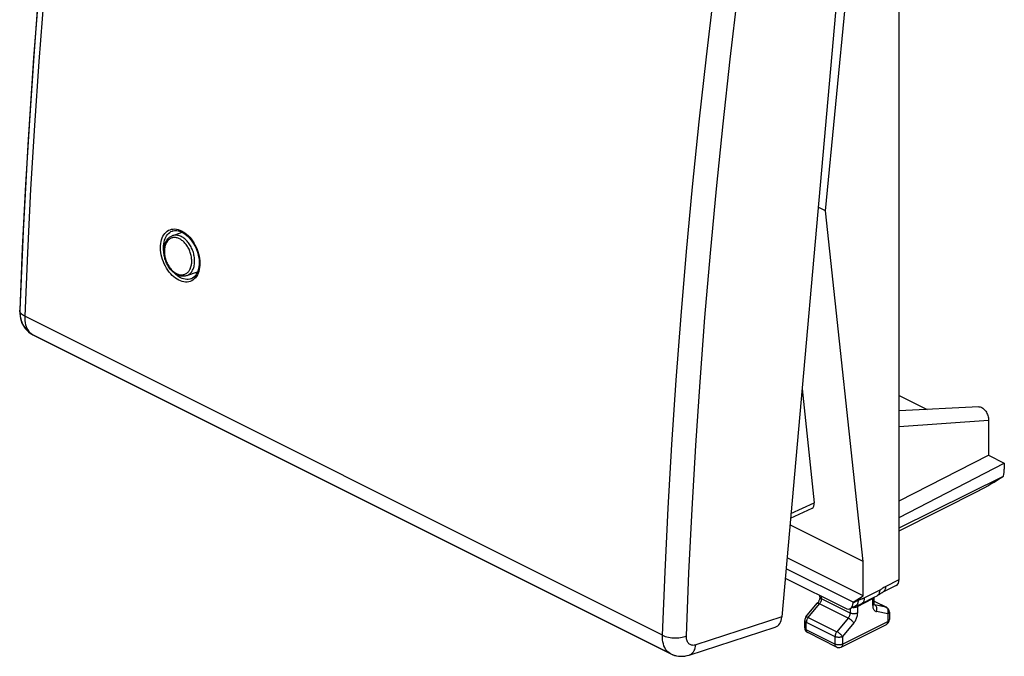
# Model space of a CAD drawing. Units: millimetres. Extents: x -23.1 to 23.1, y -29.8 to 29.8.
# Drawn here: x -23.1 to 23.1, y -29.8 to 0 of the extents above; entities that cross this region are included whole.
import ezdxf

# ---------------------------------------------------------------- set-up
doc = ezdxf.new("R2010")
doc.units = ezdxf.units.MM
doc.header["$LTSCALE"] = 16.335
doc.layers.get('0').update_dxf_attribs({"linetype": 'CONTINUOUS'})
for name, color, linetype in [('ASSI', 7, 'CONTINUOUS'), ('DRAFT', 7, 'CONTINUOUS'), ('RACCORDO', 7, 'CONTINUOUS')]:
    doc.layers.add(name, color=color, linetype=linetype)

msp = doc.modelspace()

# ---------------------------------------------------------------- linework, layer by layer
at = {"color": 7, "linetype": 'CONTINUOUS'}
msp.add_line((-15.504, -9.934), (-15.524, -9.975), dxfattribs=at)
msp.add_lwpolyline([(-14.848, -11.851), (-14.79, -11.876), (-14.772, -11.882)], dxfattribs=at)
at = {"layer": 'ASSI', "color": 7, "linetype": 'CONTINUOUS'}
for p, q in [((15.984, 9.566), (12.646, -27.984)), ((-22.916, -9.912), (-23.076, -13.608)), ((-15.93, -9.905), (-15.91, -9.898)), ((-15.91, -9.898), (-15.816, -9.878)), ((-15.816, -9.878), (-15.718, -9.877)), ((-15.718, -9.877), (-15.616, -9.895)), ((-15.504, -9.934), (-15.534, -9.994)), ((-15.462, -9.953), (-15.318, -10.042)), ((-14.977, -12.107), (-15.061, -12.143)), ((-23.076, -13.608), (-23.076, -13.608)), ((-22.459, -14.758), (7.446, -29.711)), ((8.303, -29.766), (12.34, -28.457)), ((7.442, -29.709), (7.559, -29.76)), ((7.559, -29.76), (7.715, -29.803)), ((7.715, -29.803), (7.879, -29.824)), ((7.879, -29.824), (8.047, -29.82))]:
    msp.add_line(p, q, dxfattribs=at)
at = {"layer": 'ASSI', "color": 250, "linetype": 'CONTINUOUS'}
for p, q in [((-15.985, -9.93), (-15.93, -9.905)), ((-15.93, -9.905), (-15.922, -9.903)), ((-15.649, -9.83), (-15.569, -9.856)), ((-15.569, -9.856), (-15.488, -9.892)), ((-15.488, -9.892), (-15.409, -9.936)), ((-15.409, -9.936), (-15.331, -9.989)), ((-15.331, -9.989), (-15.255, -10.048)), ((-15.255, -10.048), (-15.181, -10.117)), ((-15.181, -10.117), (-15.109, -10.192)), ((-22.716, -10.922), (-22.842, -13.889)), ((-15.465, -12.119), (-15.539, -12.086)), ((-15.061, -12.143), (-15.108, -12.155)), ((-15.044, -12.137), (-15.061, -12.143)), ((7.054, -28.837), (-22.842, -13.889)), ((12.646, -27.984), (8.613, -29.291)), ((7.446, -29.711), (7.441, -29.709))]:
    msp.add_line(p, q, dxfattribs=at)
at = {"layer": 'ASSI', "color": 7, "linetype": 'CONTINUOUS'}
for points in [[(-19.852, 22.667), (-20.356, 18.873), (-20.865, 14.709), (-21.327, 10.561), (-21.741, 6.43), (-22.107, 2.316), (-22.425, -1.78), (-22.694, -5.856), (-22.916, -9.912)], [(-15.616, -9.895), (-15.512, -9.93), (-15.463, -9.953)], [(-15.318, -10.042), (-15.182, -10.158), (-15.054, -10.3), (-14.939, -10.463), (-14.841, -10.645), (-14.762, -10.838), (-14.705, -11.037), (-14.671, -11.237), (-14.663, -11.431), (-14.681, -11.614), (-14.723, -11.777)], [(-14.723, -11.777), (-14.788, -11.917), (-14.874, -12.027), (-14.977, -12.107)], [(-14.865, -11.843), (-14.79, -11.876), (-14.772, -11.882)], [(-23.076, -13.608), (-23.077, -13.67), (-23.061, -13.888), (-23.012, -14.1), (-22.927, -14.298), (-22.811, -14.473), (-22.671, -14.618), (-22.509, -14.731), (-22.459, -14.758)], [(8.047, -29.82), (8.216, -29.791), (8.303, -29.766)]]:
    msp.add_lwpolyline(points, dxfattribs=at)
at = {"layer": 'ASSI', "color": 250, "linetype": 'CONTINUOUS'}
for points in [[(-19.616, 22.404), (-20.027, 19.33), (-20.413, 16.263), (-20.773, 13.204), (-21.107, 10.154), (-21.415, 7.113), (-21.697, 4.082), (-21.953, 1.06), (-22.183, -1.952), (-22.387, -4.953), (-22.565, -7.943), (-22.716, -10.922)], [(7.054, -28.837), (7.174, -25.867), (7.322, -22.886), (7.497, -19.895), (7.698, -16.892), (7.927, -13.88), (8.182, -10.858), (8.465, -7.827), (8.774, -4.786), (9.111, -1.738), (9.474, 1.319), (9.864, 4.384), (10.28, 7.456)], [(10.226, -1.846), (10.588, 1.203), (10.977, 4.259)], [(8.175, -28.873), (8.295, -25.911), (8.442, -22.938), (8.616, -19.954), (8.817, -16.96), (9.045, -13.956), (9.3, -10.942), (9.582, -7.919), (9.891, -4.886), (10.226, -1.846)], [(-15.617, -12.205), (-15.697, -12.161), (-15.775, -12.109), (-15.851, -12.049), (-15.925, -11.981), (-15.998, -11.905), (-16.066, -11.824), (-16.131, -11.736), (-16.192, -11.642), (-16.248, -11.545), (-16.298, -11.444), (-16.343, -11.339), (-16.382, -11.233), (-16.414, -11.125), (-16.44, -11.015), (-16.459, -10.907), (-16.471, -10.8), (-16.476, -10.694), (-16.474, -10.591), (-16.465, -10.492), (-16.449, -10.397), (-16.426, -10.307), (-16.397, -10.223), (-16.36, -10.144), (-16.318, -10.073), (-16.27, -10.009), (-16.216, -9.953), (-16.158, -9.906), (-16.095, -9.868), (-16.027, -9.838)], [(-16.229, -10.185), (-16.191, -10.12), (-16.146, -10.061), (-16.097, -10.01), (-16.043, -9.966), (-15.985, -9.93)], [(-16.027, -9.838), (-15.957, -9.817), (-15.883, -9.806), (-15.806, -9.805)], [(-15.806, -9.805), (-15.728, -9.813), (-15.649, -9.83)], [(-16.319, -10.883), (-16.33, -10.789), (-16.334, -10.692), (-16.333, -10.597), (-16.325, -10.506), (-16.31, -10.418)], [(-16.31, -10.418), (-16.289, -10.335), (-16.262, -10.257), (-16.229, -10.185)], [(-15.109, -10.192), (-15.04, -10.274), (-14.976, -10.362), (-14.915, -10.456), (-14.86, -10.553)], [(-14.86, -10.553), (-14.81, -10.655), (-14.765, -10.76), (-14.727, -10.866), (-14.695, -10.974), (-14.669, -11.083), (-14.65, -11.192), (-14.639, -11.299)], [(-14.639, -11.299), (-14.634, -11.405), (-14.636, -11.507), (-14.645, -11.607)], [(-15.539, -12.086), (-15.612, -12.045), (-15.684, -11.997), (-15.755, -11.941), (-15.824, -11.879), (-15.84, -11.862)], [(-14.749, -11.955), (-14.79, -12.026), (-14.838, -12.089), (-14.892, -12.145)], [(-14.683, -11.792), (-14.713, -11.876), (-14.749, -11.955)], [(-14.645, -11.607), (-14.661, -11.702), (-14.683, -11.792)], [(-14.892, -12.145), (-14.95, -12.192), (-15.012, -12.231), (-15.08, -12.26), (-15.15, -12.281), (-15.224, -12.291), (-15.3, -12.293), (-15.378, -12.285), (-15.457, -12.268), (-15.536, -12.241), (-15.617, -12.205)], [(-15.108, -12.155), (-15.176, -12.165), (-15.246, -12.167), (-15.318, -12.159), (-15.391, -12.143), (-15.465, -12.119)], [(-22.842, -13.889), (-22.897, -13.859), (-22.946, -13.826), (-22.988, -13.791), (-23.022, -13.754), (-23.048, -13.716), (-23.066, -13.677), (-23.075, -13.638), (-23.076, -13.608)], [(-22.842, -13.889), (-22.842, -13.997), (-22.836, -14.1), (-22.822, -14.199), (-22.801, -14.292), (-22.774, -14.38), (-22.739, -14.461), (-22.698, -14.535), (-22.651, -14.601), (-22.599, -14.659), (-22.54, -14.708), (-22.477, -14.749), (-22.459, -14.758)], [(7.441, -29.709), (7.427, -29.701), (7.362, -29.659), (7.303, -29.609), (7.249, -29.551), (7.201, -29.484), (7.159, -29.41), (7.124, -29.329), (7.096, -29.241), (7.074, -29.147), (7.06, -29.048), (7.053, -28.945), (7.054, -28.837)], [(7.054, -28.837), (7.115, -28.865), (7.182, -28.89), (7.254, -28.912), (7.329, -28.93), (7.408, -28.944), (7.489, -28.955), (7.571, -28.961), (7.654, -28.964), (7.736, -28.963), (7.817, -28.957), (7.896, -28.948), (7.972, -28.934), (8.045, -28.917), (8.112, -28.897), (8.175, -28.873)], [(8.613, -29.291), (8.572, -29.303), (8.532, -29.309), (8.493, -29.312), (8.455, -29.31), (8.418, -29.303), (8.384, -29.292), (8.351, -29.277), (8.32, -29.258), (8.292, -29.234), (8.267, -29.207), (8.244, -29.175), (8.224, -29.14), (8.208, -29.102), (8.194, -29.061), (8.184, -29.017), (8.178, -28.972), (8.175, -28.924), (8.175, -28.873)], [(8.304, -29.766), (8.324, -29.759), (8.374, -29.734), (8.421, -29.702), (8.463, -29.662), (8.502, -29.615), (8.535, -29.561), (8.563, -29.501), (8.585, -29.436), (8.602, -29.366), (8.613, -29.291)]]:
    msp.add_lwpolyline(points, dxfattribs=at)
at = {"layer": 'ASSI', "color": 7, "linetype": 'CONTINUOUS'}
msp.add_ellipse((12.08, -27.701), major_axis=(-0.271, 0.753), ratio=0.664847, start_param=-3.163226, end_param=-2.180497, dxfattribs=at)
at = {"layer": 'DRAFT', "color": 7, "linetype": 'CONTINUOUS'}
for p, q in [((14.692, -8.949), (16.454, 9.183)), ((14.692, -8.949), (14.353, -8.779)), ((16.454, -25.378), (14.692, -8.949)), ((-15.924, -10.122), (-15.463, -9.952)), ((-15.25, -11.992), (-14.739, -11.812)), ((18.145, -17.606), (19.454, -18.261)), ((18.145, -22.546), (22.344, -20.409)), ((22.344, -20.409), (23.077, -20.776)), ((18.145, -23.33), (23.077, -20.776)), ((16.454, -25.378), (13.03, -23.665)), ((16.454, -26.999), (12.892, -25.217)), ((16.454, -26.999), (16.454, -25.378)), ((15.987, -27.293), (12.847, -25.723)), ((15.987, -27.293), (16.454, -26.999))]:
    msp.add_line(p, q, dxfattribs=at)
at = {"layer": 'RACCORDO', "color": 7, "linetype": 'CONTINUOUS'}
for p, q in [((18.145, -26.232), (18.145, 11.669)), ((15.984, 9.566), (12.646, -27.984)), ((-15.922, -9.903), (-15.922, -9.902)), ((-15.824, -9.879), (-15.767, -9.875)), ((-15.648, -9.887), (-15.587, -9.903)), ((-15.587, -9.903), (-15.525, -9.924)), ((-15.525, -9.924), (-15.463, -9.953)), ((-15.044, -12.137), (-15.044, -12.137)), ((-23.076, -13.609), (-23.077, -13.639)), ((-23.076, -13.609), (-23.076, -13.608)), ((7.446, -29.711), (-22.457, -14.759)), ((13.596, -17.288), (14.17, -22.632)), ((21.876, -18.132), (18.145, -18.331)), ((22.344, -18.768), (22.344, -20.409)), ((23.077, -20.776), (23.077, -21.058)), ((18.145, -23.807), (23.034, -21.382)), ((18.145, -23.945), (21.923, -22.041)), ((13.057, -23.356), (14.069, -22.889)), ((12.808, -26.163), (15.633, -27.576)), ((18.016, -26.502), (17.385, -26.82)), ((14.43, -27.04), (14.43, -26.974)), ((16.392, -27.357), (16.981, -27.056)), ((16.981, -27.056), (17.117, -26.986)), ((16.981, -27.358), (16.981, -27.056)), ((13.781, -27.984), (14.311, -27.343)), ((15.987, -27.319), (15.987, -27.293)), ((16.981, -27.246), (17.55, -27.531)), ((13.723, -28.494), (13.723, -28.143)), ((17.688, -27.754), (17.688, -28.106)), ((8.303, -29.766), (12.34, -28.457)), ((15.428, -29.39), (17.55, -28.329)), ((15.205, -29.39), (13.861, -28.718)), ((7.446, -29.711), (7.534, -29.75)), ((7.534, -29.75), (7.623, -29.781)), ((8.207, -29.793), (8.303, -29.766))]:
    msp.add_line(p, q, dxfattribs=at)
at = {"layer": 'RACCORDO', "color": 250, "linetype": 'CONTINUOUS'}
for p, q in [((-15.985, -9.93), (-15.922, -9.903)), ((-15.569, -9.856), (-15.488, -9.892)), ((-15.488, -9.892), (-15.409, -9.936)), ((-15.409, -9.936), (-15.331, -9.989)), ((-15.331, -9.989), (-15.255, -10.048)), ((-16.319, -10.883), (-16.33, -10.789)), ((-14.892, -12.145), (-14.95, -12.192)), ((7.054, -28.837), (-22.842, -13.889)), ((18.145, -19.064), (22.344, -18.768)), ((13.077, -23.137), (14.17, -22.632)), ((17.507, -26.553), (18.145, -26.232)), ((17.071, -26.805), (17.231, -26.724)), ((17.33, -26.663), (17.365, -26.64)), ((14.503, -27.128), (14.503, -27.011)), ((15.847, -27.8), (14.503, -27.128)), ((15.987, -27.319), (16.222, -27.201)), ((16.201, -27.491), (16.908, -27.122)), ((16.512, -27.091), (17.071, -26.805)), ((16.908, -27.446), (16.908, -27.122)), ((13.885, -28), (14.415, -27.36)), ((15.759, -28.031), (14.415, -27.36)), ((15.847, -27.59), (15.847, -27.8)), ((16.181, -27.501), (16.201, -27.491)), ((16.201, -27.491), (16.201, -27.8)), ((16.979, -27.407), (16.973, -27.405)), ((16.979, -27.374), (16.981, -27.358)), ((16.996, -27.413), (16.979, -27.407)), ((16.981, -27.25), (17.526, -27.523)), ((16.996, -27.413), (16.987, -27.408)), ((17.526, -27.523), (16.996, -27.413)), ((17.549, -27.536), (17.526, -27.523)), ((17.626, -27.653), (17.616, -27.624)), ((12.646, -27.984), (8.613, -29.291)), ((13.885, -28), (15.228, -28.672)), ((15.759, -28.031), (15.228, -28.672)), ((17.615, -27.843), (17.084, -27.733)), ((17.615, -27.843), (17.615, -28.194)), ((13.723, -28.494), (13.723, -28.495)), ((13.796, -28.231), (15.14, -28.903)), ((13.796, -28.583), (13.796, -28.231)), ((15.14, -29.255), (13.796, -28.583)), ((15.493, -29.255), (17.615, -28.194)), ((16.024, -28.263), (15.493, -28.903)), ((15.14, -28.903), (15.14, -29.255)), ((15.493, -28.903), (15.493, -29.255))]:
    msp.add_line(p, q, dxfattribs=at)
for points in [[(-19.616, 22.404), (-20.027, 19.33), (-20.413, 16.263), (-20.773, 13.204), (-21.107, 10.154), (-21.415, 7.113), (-21.697, 4.082), (-21.953, 1.06), (-22.183, -1.952), (-22.387, -4.953), (-22.565, -7.943), (-22.716, -10.922), (-22.842, -13.889)], [(7.054, -28.837), (7.174, -25.867), (7.322, -22.886), (7.497, -19.895), (7.698, -16.892), (7.927, -13.88), (8.182, -10.858), (8.465, -7.827), (8.774, -4.786), (9.111, -1.738), (9.474, 1.319), (9.864, 4.384), (10.28, 7.456)], [(10.226, -1.846), (10.588, 1.203), (10.977, 4.259)], [(8.175, -28.873), (8.295, -25.911), (8.442, -22.938), (8.616, -19.954), (8.817, -16.96), (9.045, -13.956), (9.3, -10.942), (9.582, -7.919), (9.891, -4.886), (10.226, -1.846)], [(-15.617, -12.205), (-15.697, -12.161), (-15.775, -12.109), (-15.851, -12.049), (-15.925, -11.981), (-15.998, -11.905), (-16.066, -11.824), (-16.131, -11.736), (-16.192, -11.642), (-16.248, -11.545), (-16.298, -11.444), (-16.343, -11.339), (-16.382, -11.233), (-16.414, -11.125), (-16.44, -11.015), (-16.459, -10.907), (-16.471, -10.8), (-16.476, -10.694), (-16.474, -10.591), (-16.465, -10.492), (-16.449, -10.397), (-16.426, -10.307), (-16.397, -10.223), (-16.36, -10.144), (-16.318, -10.073), (-16.27, -10.009), (-16.216, -9.953), (-16.158, -9.906), (-16.095, -9.868), (-16.027, -9.838), (-15.957, -9.817), (-15.883, -9.806), (-15.806, -9.805)], [(-16.33, -10.789), (-16.334, -10.692), (-16.333, -10.597), (-16.325, -10.506), (-16.31, -10.418), (-16.289, -10.335), (-16.262, -10.257), (-16.229, -10.185), (-16.191, -10.12), (-16.146, -10.061), (-16.097, -10.01), (-16.043, -9.966), (-15.985, -9.93)], [(-14.881, -11.408), (-14.878, -11.355), (-14.877, -11.302), (-14.878, -11.247), (-14.882, -11.192), (-14.888, -11.137), (-14.896, -11.081), (-14.907, -11.025), (-14.92, -10.969), (-14.935, -10.914), (-14.953, -10.858), (-14.973, -10.804), (-14.994, -10.75), (-15.018, -10.698), (-15.044, -10.647), (-15.071, -10.597), (-15.1, -10.549), (-15.131, -10.502), (-15.163, -10.457), (-15.197, -10.415), (-15.232, -10.374), (-15.268, -10.336), (-15.305, -10.3), (-15.344, -10.267), (-15.383, -10.237), (-15.422, -10.209), (-15.463, -10.184), (-15.504, -10.162), (-15.545, -10.143), (-15.586, -10.127), (-15.627, -10.114), (-15.668, -10.104), (-15.709, -10.098), (-15.749, -10.095), (-15.789, -10.095), (-15.828, -10.099), (-15.866, -10.105), (-15.904, -10.115), (-15.924, -10.122)], [(-15.806, -9.805), (-15.728, -9.813), (-15.649, -9.83), (-15.569, -9.856)], [(-15.255, -10.048), (-15.181, -10.117), (-15.109, -10.192)], [(-15.015, -11.401), (-15.012, -11.353), (-15.011, -11.304), (-15.012, -11.255), (-15.016, -11.205), (-15.021, -11.155), (-15.029, -11.104), (-15.039, -11.053), (-15.05, -11.002), (-15.064, -10.952), (-15.08, -10.902), (-15.098, -10.852), (-15.118, -10.803), (-15.14, -10.756), (-15.163, -10.709), (-15.188, -10.664), (-15.214, -10.62), (-15.242, -10.578), (-15.271, -10.537), (-15.302, -10.499), (-15.334, -10.462), (-15.367, -10.427), (-15.401, -10.395), (-15.435, -10.364), (-15.471, -10.337), (-15.507, -10.311), (-15.544, -10.289), (-15.581, -10.269), (-15.618, -10.251), (-15.655, -10.237), (-15.693, -10.225), (-15.73, -10.217), (-15.767, -10.211), (-15.804, -10.208), (-15.84, -10.208), (-15.875, -10.211), (-15.91, -10.217), (-15.944, -10.226), (-15.977, -10.238), (-16.009, -10.253), (-16.039, -10.271), (-16.069, -10.291), (-16.096, -10.314), (-16.123, -10.34), (-16.148, -10.368), (-16.171, -10.399), (-16.192, -10.432), (-16.212, -10.467), (-16.229, -10.504), (-16.245, -10.543), (-16.258, -10.584), (-16.27, -10.626), (-16.279, -10.67), (-16.287, -10.715), (-16.292, -10.762)], [(-15.109, -10.192), (-15.04, -10.274), (-14.976, -10.362), (-14.915, -10.456), (-14.86, -10.553), (-14.81, -10.655), (-14.765, -10.76), (-14.727, -10.866), (-14.695, -10.974), (-14.669, -11.083), (-14.65, -11.192), (-14.639, -11.299), (-14.634, -11.405), (-14.636, -11.507)], [(-16.292, -10.762), (-16.295, -10.81), (-16.296, -10.858), (-16.295, -10.908), (-16.292, -10.958), (-16.286, -11.008), (-16.278, -11.059), (-16.269, -11.109), (-16.257, -11.16), (-16.243, -11.211), (-16.227, -11.261), (-16.209, -11.31), (-16.189, -11.359), (-16.168, -11.407), (-16.145, -11.453), (-16.12, -11.498), (-16.093, -11.542), (-16.065, -11.585), (-16.036, -11.625), (-16.005, -11.664), (-15.973, -11.701), (-15.941, -11.735), (-15.907, -11.768), (-15.872, -11.798), (-15.837, -11.826), (-15.8, -11.851), (-15.764, -11.874), (-15.727, -11.894), (-15.689, -11.911), (-15.652, -11.926), (-15.614, -11.937), (-15.577, -11.946), (-15.54, -11.952), (-15.504, -11.954), (-15.467, -11.954), (-15.432, -11.951), (-15.397, -11.945), (-15.363, -11.936), (-15.33, -11.924), (-15.299, -11.909), (-15.268, -11.892), (-15.239, -11.871), (-15.211, -11.848), (-15.184, -11.823), (-15.16, -11.795), (-15.137, -11.764), (-15.115, -11.731), (-15.096, -11.696), (-15.078, -11.659), (-15.063, -11.62), (-15.049, -11.579), (-15.037, -11.536), (-15.028, -11.492), (-15.02, -11.447), (-15.015, -11.401)], [(-15.25, -11.992), (-15.228, -11.984), (-15.193, -11.968), (-15.16, -11.948), (-15.127, -11.926), (-15.097, -11.9), (-15.068, -11.872), (-15.04, -11.841), (-15.015, -11.808), (-14.991, -11.771), (-14.97, -11.733), (-14.951, -11.692), (-14.933, -11.649), (-14.918, -11.604), (-14.906, -11.557), (-14.895, -11.509), (-14.887, -11.459), (-14.881, -11.408)], [(-14.636, -11.507), (-14.645, -11.607), (-14.661, -11.702), (-14.683, -11.792)], [(-15.539, -12.086), (-15.612, -12.045), (-15.684, -11.997), (-15.755, -11.941), (-15.824, -11.879), (-15.84, -11.862)], [(-14.683, -11.792), (-14.713, -11.876), (-14.749, -11.955), (-14.79, -12.026), (-14.838, -12.089), (-14.892, -12.145)], [(-15.378, -12.285), (-15.457, -12.268), (-15.536, -12.241), (-15.617, -12.205)], [(-15.391, -12.143), (-15.465, -12.119), (-15.539, -12.086)], [(-15.044, -12.137), (-15.108, -12.155), (-15.176, -12.165), (-15.246, -12.167), (-15.318, -12.159), (-15.391, -12.143)], [(-14.95, -12.192), (-15.012, -12.231), (-15.08, -12.26), (-15.15, -12.281), (-15.224, -12.291), (-15.3, -12.293), (-15.378, -12.285)], [(-22.842, -13.889), (-22.897, -13.859), (-22.946, -13.826), (-22.988, -13.791), (-23.022, -13.754), (-23.048, -13.716), (-23.066, -13.677), (-23.075, -13.638), (-23.076, -13.609)], [(-22.842, -13.889), (-22.842, -13.997), (-22.836, -14.1), (-22.822, -14.199), (-22.801, -14.292), (-22.774, -14.38), (-22.739, -14.461), (-22.698, -14.535), (-22.651, -14.601), (-22.599, -14.659), (-22.54, -14.708)], [(-22.54, -14.708), (-22.477, -14.749), (-22.457, -14.759)], [(17.231, -26.724), (17.23, -26.767), (17.225, -26.808), (17.217, -26.847), (17.205, -26.882), (17.189, -26.913), (17.171, -26.94), (17.149, -26.963), (17.124, -26.982), (17.111, -26.989)], [(17.231, -26.724), (17.238, -26.72), (17.245, -26.717), (17.252, -26.713), (17.259, -26.708), (17.267, -26.704), (17.275, -26.699), (17.283, -26.694), (17.291, -26.689), (17.3, -26.683), (17.31, -26.677), (17.33, -26.663)], [(17.365, -26.64), (17.391, -26.622), (17.405, -26.613), (17.42, -26.603), (17.436, -26.593), (17.452, -26.583), (17.47, -26.573), (17.488, -26.563), (17.507, -26.553)], [(17.507, -26.553), (17.506, -26.597), (17.501, -26.639), (17.492, -26.677), (17.479, -26.713), (17.464, -26.744), (17.444, -26.772), (17.422, -26.795), (17.397, -26.813), (17.385, -26.82)], [(14.503, -27.128), (14.502, -27.154), (14.499, -27.18), (14.493, -27.207), (14.485, -27.235), (14.474, -27.261), (14.462, -27.288), (14.448, -27.313), (14.432, -27.337), (14.415, -27.36)], [(14.43, -27.04), (14.432, -27.056), (14.439, -27.072), (14.449, -27.087), (14.464, -27.102), (14.482, -27.116), (14.503, -27.128)], [(16.222, -27.201), (16.221, -27.244), (16.216, -27.286), (16.207, -27.325), (16.195, -27.36), (16.179, -27.391), (16.16, -27.419), (16.137, -27.442), (16.112, -27.461), (16.1, -27.467)], [(16.222, -27.201), (16.24, -27.192), (16.258, -27.184), (16.275, -27.176), (16.292, -27.17), (16.309, -27.163), (16.326, -27.157), (16.341, -27.152), (16.356, -27.147)], [(16.356, -27.147), (16.384, -27.139), (16.408, -27.131)], [(16.512, -27.091), (16.511, -27.134), (16.506, -27.174), (16.498, -27.212), (16.487, -27.246), (16.472, -27.278), (16.454, -27.305), (16.433, -27.328), (16.409, -27.347), (16.392, -27.357)], [(16.408, -27.131), (16.419, -27.128), (16.43, -27.125), (16.44, -27.121), (16.449, -27.118), (16.458, -27.115), (16.467, -27.111), (16.475, -27.108), (16.483, -27.105), (16.491, -27.102), (16.498, -27.098), (16.505, -27.095), (16.512, -27.091)], [(16.908, -27.122), (16.925, -27.112), (16.941, -27.1), (16.954, -27.088), (16.964, -27.076), (16.972, -27.063), (16.974, -27.059)], [(16.908, -27.122), (16.908, -27.105), (16.91, -27.092)], [(14.311, -27.343), (14.316, -27.339), (14.326, -27.335), (14.339, -27.335), (14.354, -27.337), (14.372, -27.342), (14.393, -27.349), (14.415, -27.36)], [(15.985, -27.532), (16.011, -27.532), (16.037, -27.532), (16.063, -27.53), (16.088, -27.527), (16.113, -27.522), (16.137, -27.516), (16.16, -27.509), (16.181, -27.501)], [(16.201, -27.491), (16.201, -27.474), (16.203, -27.458), (16.206, -27.443), (16.211, -27.429), (16.211, -27.429)], [(16.908, -27.446), (16.929, -27.434), (16.947, -27.42), (16.962, -27.406), (16.972, -27.39), (16.979, -27.374)], [(16.908, -27.446), (16.909, -27.484), (16.913, -27.519), (16.92, -27.553), (16.929, -27.584), (16.941, -27.613), (16.955, -27.639), (16.972, -27.662), (16.99, -27.683), (17.011, -27.7), (17.034, -27.714), (17.058, -27.725), (17.084, -27.733)], [(17.084, -27.733), (17.094, -27.702), (17.101, -27.67), (17.105, -27.637), (17.105, -27.605), (17.102, -27.573), (17.095, -27.543), (17.085, -27.514), (17.073, -27.488), (17.057, -27.464), (17.039, -27.443), (17.018, -27.426), (16.996, -27.413)], [(17.549, -27.53), (17.544, -27.528), (17.526, -27.523)], [(17.616, -27.624), (17.603, -27.598), (17.587, -27.574), (17.569, -27.553), (17.549, -27.536)], [(17.635, -27.715), (17.632, -27.684), (17.626, -27.653)], [(13.723, -28.143), (13.725, -28.159), (13.732, -28.175), (13.742, -28.191), (13.757, -28.206), (13.775, -28.219), (13.796, -28.231)], [(13.781, -27.984), (13.786, -27.979), (13.795, -27.976), (13.808, -27.975), (13.824, -27.977), (13.842, -27.982), (13.862, -27.989), (13.885, -28)], [(13.885, -28), (13.867, -28.022), (13.852, -28.047), (13.838, -28.072), (13.825, -28.099), (13.815, -28.126), (13.807, -28.153), (13.801, -28.18), (13.798, -28.206), (13.796, -28.231)], [(15.847, -27.8), (15.846, -27.825), (15.842, -27.852), (15.836, -27.879), (15.828, -27.906), (15.818, -27.933), (15.806, -27.96), (15.791, -27.985), (15.776, -28.009), (15.759, -28.031)], [(16.024, -28.263), (16.011, -28.244), (15.995, -28.223), (15.976, -28.202), (15.956, -28.18), (15.933, -28.158), (15.909, -28.136), (15.884, -28.115), (15.859, -28.095), (15.833, -28.076), (15.807, -28.059), (15.782, -28.044), (15.759, -28.031)], [(16.201, -27.8), (16.176, -27.81), (16.149, -27.82), (16.119, -27.827), (16.088, -27.832), (16.056, -27.835), (16.024, -27.836), (15.991, -27.835), (15.959, -27.832), (15.928, -27.827), (15.899, -27.82), (15.872, -27.81), (15.847, -27.8)], [(16.024, -28.263), (16.05, -28.229), (16.075, -28.194), (16.097, -28.157), (16.118, -28.119), (16.137, -28.08), (16.153, -28.04), (16.167, -27.999), (16.179, -27.958), (16.188, -27.918), (16.195, -27.878), (16.199, -27.839), (16.201, -27.8)], [(17.615, -27.843), (17.625, -27.812), (17.632, -27.78), (17.635, -27.748), (17.635, -27.715)], [(17.688, -27.754), (17.686, -27.771), (17.679, -27.787), (17.669, -27.802), (17.654, -27.817), (17.636, -27.83), (17.615, -27.843)], [(17.688, -28.106), (17.686, -28.122), (17.679, -28.139), (17.668, -28.154), (17.654, -28.169), (17.636, -28.182), (17.615, -28.194)], [(13.723, -28.495), (13.725, -28.51), (13.731, -28.526), (13.742, -28.542), (13.756, -28.557), (13.775, -28.57), (13.796, -28.583)], [(13.861, -28.718), (13.849, -28.71), (13.833, -28.697), (13.82, -28.68), (13.81, -28.659), (13.802, -28.636), (13.798, -28.61), (13.796, -28.583)], [(17.615, -28.194), (17.613, -28.221), (17.609, -28.247), (17.601, -28.27), (17.591, -28.29), (17.578, -28.307), (17.563, -28.321), (17.55, -28.329)], [(7.446, -29.711), (7.427, -29.701), (7.362, -29.659), (7.303, -29.609), (7.249, -29.551), (7.201, -29.484), (7.159, -29.41), (7.124, -29.329), (7.096, -29.241), (7.074, -29.147), (7.06, -29.048), (7.053, -28.945), (7.054, -28.837)], [(7.054, -28.837), (7.115, -28.865), (7.182, -28.89), (7.254, -28.912), (7.329, -28.93), (7.408, -28.944), (7.489, -28.955), (7.571, -28.961), (7.654, -28.964), (7.736, -28.963), (7.817, -28.957), (7.896, -28.948), (7.972, -28.934), (8.045, -28.917), (8.112, -28.897), (8.175, -28.873)], [(8.613, -29.291), (8.572, -29.303), (8.532, -29.309), (8.493, -29.312), (8.455, -29.31), (8.418, -29.303), (8.384, -29.292), (8.351, -29.277), (8.32, -29.258), (8.292, -29.234), (8.267, -29.207), (8.244, -29.175), (8.224, -29.14), (8.208, -29.102), (8.194, -29.061), (8.184, -29.017), (8.178, -28.972), (8.175, -28.924), (8.175, -28.873)], [(15.228, -28.672), (15.211, -28.694), (15.195, -28.718), (15.181, -28.744), (15.169, -28.77), (15.158, -28.797), (15.15, -28.825), (15.144, -28.852), (15.141, -28.878), (15.14, -28.903)], [(15.493, -28.903), (15.469, -28.914), (15.442, -28.923), (15.412, -28.93), (15.381, -28.936), (15.349, -28.939), (15.317, -28.94), (15.284, -28.939), (15.252, -28.936), (15.221, -28.93), (15.192, -28.923), (15.164, -28.914), (15.14, -28.903)], [(15.493, -28.903), (15.48, -28.884), (15.465, -28.863), (15.446, -28.842), (15.426, -28.82), (15.403, -28.798), (15.379, -28.776), (15.354, -28.755), (15.329, -28.735), (15.303, -28.716), (15.277, -28.699), (15.252, -28.684), (15.228, -28.672)], [(8.304, -29.766), (8.324, -29.759), (8.374, -29.734), (8.421, -29.702), (8.463, -29.662), (8.502, -29.615), (8.535, -29.561), (8.563, -29.501), (8.585, -29.436), (8.602, -29.366), (8.613, -29.291)], [(15.205, -29.39), (15.192, -29.382), (15.177, -29.368), (15.164, -29.351), (15.153, -29.331), (15.146, -29.308), (15.141, -29.282), (15.14, -29.255)], [(15.493, -29.255), (15.469, -29.265), (15.443, -29.274), (15.414, -29.281), (15.383, -29.287), (15.35, -29.29), (15.318, -29.291), (15.285, -29.29), (15.253, -29.287), (15.221, -29.282), (15.192, -29.274), (15.165, -29.265), (15.14, -29.255)], [(15.493, -29.255), (15.492, -29.282), (15.487, -29.308), (15.48, -29.331), (15.47, -29.351), (15.457, -29.368), (15.442, -29.382), (15.428, -29.39)]]:
    msp.add_lwpolyline(points, dxfattribs=at)
at = {"layer": 'RACCORDO', "color": 7, "linetype": 'CONTINUOUS'}
for points in [[(-20.253, 19.672), (-20.641, 16.592), (-21.003, 13.52), (-21.338, 10.457), (-21.648, 7.403), (-21.931, 4.359), (-22.188, 1.324), (-22.419, -1.7), (-22.624, -4.715), (-22.802, -7.718)], [(-22.802, -7.718), (-22.954, -10.71), (-23.076, -13.608)], [(-16.315, -10.731), (-16.31, -10.682), (-16.302, -10.634), (-16.292, -10.587), (-16.28, -10.541), (-16.266, -10.497), (-16.25, -10.455), (-16.231, -10.415), (-16.211, -10.376), (-16.189, -10.34), (-16.165, -10.306), (-16.14, -10.274), (-16.113, -10.245), (-16.084, -10.218), (-16.055, -10.194), (-16.024, -10.172), (-15.991, -10.153), (-15.958, -10.136), (-15.924, -10.122)], [(-15.922, -9.902), (-15.879, -9.889), (-15.824, -9.879)], [(-15.767, -9.875), (-15.709, -9.878), (-15.648, -9.887)], [(-15.463, -9.953), (-15.386, -9.995), (-15.315, -10.044), (-15.245, -10.099), (-15.177, -10.162), (-15.112, -10.231), (-15.049, -10.306), (-14.99, -10.386), (-14.935, -10.471), (-14.883, -10.56), (-14.837, -10.653), (-14.795, -10.748), (-14.759, -10.846), (-14.728, -10.945), (-14.703, -11.045), (-14.684, -11.145), (-14.671, -11.244), (-14.664, -11.341), (-14.663, -11.437), (-14.669, -11.529), (-14.681, -11.618), (-14.699, -11.702), (-14.724, -11.78)], [(-15.25, -11.992), (-15.286, -12.003), (-15.323, -12.012), (-15.361, -12.018), (-15.399, -12.02), (-15.439, -12.02), (-15.479, -12.018), (-15.519, -12.012), (-15.559, -12.003), (-15.6, -11.991), (-15.641, -11.977), (-15.682, -11.959), (-15.723, -11.939), (-15.763, -11.915), (-15.802, -11.889), (-15.841, -11.861), (-15.879, -11.83), (-15.916, -11.796), (-15.952, -11.76), (-15.987, -11.722), (-16.02, -11.682), (-16.053, -11.641), (-16.083, -11.597), (-16.112, -11.552), (-16.139, -11.505), (-16.165, -11.457), (-16.189, -11.408), (-16.211, -11.358), (-16.231, -11.307), (-16.249, -11.256), (-16.266, -11.203), (-16.28, -11.151), (-16.292, -11.098), (-16.302, -11.045), (-16.31, -10.991), (-16.315, -10.938), (-16.319, -10.886), (-16.32, -10.834), (-16.319, -10.782), (-16.315, -10.731)], [(-14.724, -11.78), (-14.754, -11.853), (-14.789, -11.919), (-14.83, -11.977), (-14.875, -12.028), (-14.924, -12.071), (-14.977, -12.106)], [(-14.977, -12.106), (-15.034, -12.133), (-15.044, -12.137)], [(-23.077, -13.639), (-23.075, -13.763), (-23.062, -13.882), (-23.04, -13.997), (-23.009, -14.106), (-22.97, -14.211), (-22.921, -14.309), (-22.864, -14.401), (-22.8, -14.487), (-22.729, -14.565), (-22.651, -14.634), (-22.567, -14.696), (-22.479, -14.748), (-22.456, -14.76)], [(21.876, -18.132), (21.913, -18.133), (21.95, -18.14), (21.988, -18.154), (22.027, -18.174), (22.065, -18.198), (22.102, -18.228), (22.138, -18.263), (22.173, -18.302), (22.205, -18.345), (22.236, -18.393), (22.263, -18.443), (22.286, -18.495), (22.306, -18.549), (22.322, -18.603), (22.334, -18.658), (22.341, -18.712), (22.344, -18.768)], [(14.43, -27.04), (14.43, -27.06), (14.427, -27.082), (14.423, -27.106), (14.418, -27.132), (14.41, -27.16), (14.4, -27.188), (14.389, -27.216), (14.376, -27.244), (14.361, -27.271), (14.345, -27.297), (14.328, -27.321), (14.311, -27.343)], [(17.117, -26.986), (17.151, -26.967), (17.184, -26.948), (17.215, -26.929), (17.246, -26.909), (17.274, -26.89), (17.301, -26.872), (17.326, -26.855), (17.349, -26.84), (17.369, -26.829), (17.385, -26.82)], [(15.857, -27.59), (16.102, -27.466), (16.117, -27.46), (16.133, -27.453), (16.151, -27.447), (16.17, -27.441), (16.217, -27.427)], [(16.217, -27.427), (16.243, -27.418), (16.272, -27.409), (16.301, -27.398), (16.33, -27.386), (16.363, -27.371), (16.392, -27.357)], [(16.991, -27.419), (16.991, -27.419), (16.99, -27.418), (16.988, -27.414), (16.986, -27.407), (16.984, -27.398), (16.983, -27.387), (16.981, -27.373), (16.981, -27.358)], [(7.623, -29.781), (7.716, -29.804), (7.811, -29.819)], [(7.811, -29.819), (7.908, -29.825), (8.007, -29.823)], [(8.007, -29.823), (8.107, -29.813), (8.207, -29.793)]]:
    msp.add_lwpolyline(points, dxfattribs=at)
for centre, start, end in [((17.438, -27.754), 0, 63.5165), ((13.973, -28.143), 140.3669, 180), ((17.438, -28.106), 296.5651, 359.9951), ((13.973, -28.494), 180.0322, 243.4822), ((15.317, -29.166), 243.3935, 296.5651)]:
    msp.add_arc(centre, 0.25, start, end, dxfattribs=at)
for centre, major_axis, ratio, start_param, end_param in [((22.383, -21.418), (0.435, 0.901), 0.601612, -1.249916, -0.894306), ((22.617, -21.535), (0.999, 0.617), 0.08152, -2.389081, -1.191347), ((13.816, -22.455), (-0.271, 0.424), 0.545125, -3.216427, -2.311552), ((17.791, -26.055), (-0.224, 0.447), 0.612555, -3.13967, -2.255296), ((15.633, -27.143), (-0.224, 0.447), 0.612555, 2.456788, 4.027889), ((12.08, -27.701), (-0.271, 0.753), 0.664847, -3.163226, -2.180497)]:
    msp.add_ellipse(centre, major_axis=major_axis, ratio=ratio, start_param=start_param, end_param=end_param, dxfattribs=at)

doc.saveas('drawing.dxf')
